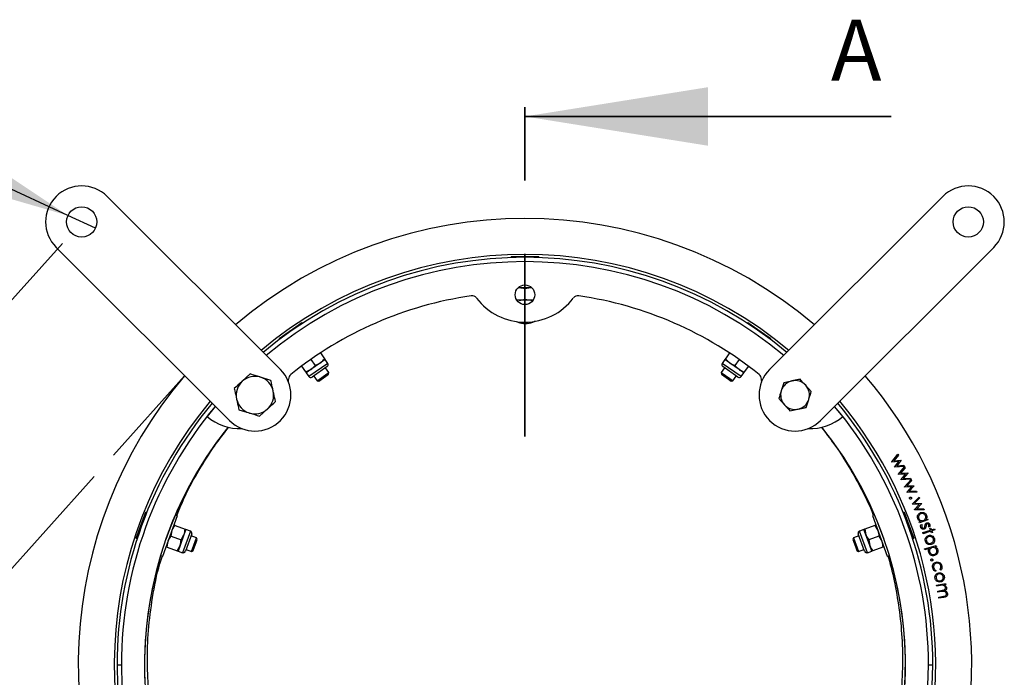
# Model space of a CAD drawing. Units: inches. Extents: x 0.3 to 7.9, y 0.2 to 11.3.
# Drawn here: x 2.4 to 3.7, y 8.8 to 9.7 of the extents above; entities that cross this region are included whole.
import ezdxf

# ---------------------------------------------------------------- set-up
doc = ezdxf.new("R2010")
doc.units = ezdxf.units.IN
doc.header["$MEASUREMENT"] = 0
doc.linetypes.add('CENTER', pattern=[0.4, 0.25, -0.05, 0.05, -0.05])
doc.layers.add('FORMAT', color=7, linetype='Continuous')
doc.styles.add('SLDTEXTSTYLE1', font='TXT', dxfattribs={"width": 0.75})
doc.dimstyles.new('SLDDIMSTYLE0', dxfattribs={"dimtxt": 0.083333, "dimasz": 0.103937, "dimexe": 0, "dimexo": 0.0625, "dimgap": 0.020833, "dimtad": 1, "dimlfac": 10, "dimrnd": 1e-09, "dimzin": 12, "dimdsep": 46, "dimtxsty": 'SLDTEXTSTYLE1', "dimsah": 1, "dimcen": 0.09, "dimadec": 0, "dimazin": 3, "dimtfac": 1, "dimtofl": 0, "dimtmove": 0, "dimatfit": 3, "dimfxl": 0, "dimfrac": 2, "dimtolj": 1, "dimtzin": 12, "dimarcsym": 0})
doc.dimstyles.new('SLDDIMSTYLE1', dxfattribs={"dimtxt": 0.083333, "dimasz": 0.103937, "dimexe": 0, "dimexo": 0.0625, "dimgap": 0.020833, "dimtad": 0, "dimtih": 1, "dimtoh": 1, "dimlfac": 10, "dimrnd": 1e-09, "dimdsep": 46, "dimtxsty": 'SLDTEXTSTYLE1', "dimblk1": 'NONE', "dimsah": 1, "dimcen": 0, "dimadec": 0, "dimazin": 2, "dimtfac": 1, "dimtmove": 0, "dimatfit": 3, "dimldrblk": 'NONE', "dimfxl": 0, "dimfrac": 2, "dimtolj": 1, "dimtzin": 12, "dimarcsym": 0})

# ---------------------------------------------------------------- blocks, each defined once
blk = doc.blocks.new('_D')
at = {"layer": 'FORMAT'}
for p, q in [((2.454, 9.3583), (2.1112, 8.9759)), ((2.1375, 9.0052), (1.9549, 9.169)), ((2.4975, 9.0397), (2.2937, 8.8124)), ((2.1375, 9.0052), (2.3199, 8.8417))]:
    blk.add_line(p, q, dxfattribs=at)
for points in [[(2.1375, 9.0052), (2.2042, 8.9239), (2.2256, 8.9478)], [(2.3199, 8.8417), (2.2533, 8.923), (2.2318, 8.8991)]]:
    blk.add_solid(points, dxfattribs=at)
at = {"layer": 'FORMAT', "insert": (2.0266, 9.249), "char_height": 0.08333, "attachment_point": 1, "rotation": 318.124, "style": 'SLDTEXTSTYLE1'}
blk.add_mtext('2,45', dxfattribs=at)
blk = doc.blocks.new('_D_1')
at = {"layer": 'FORMAT'}
for p, q in [((2.308, 9.4678), (1.9043, 9.4678)), ((2.4616, 9.3963), (2.308, 9.4678)), ((2.4991, 9.3789), (2.4616, 9.3963))]:
    blk.add_line(p, q, dxfattribs=at)
blk.add_solid([(2.4616, 9.3963), (2.3741, 9.4547), (2.3606, 9.4256)], dxfattribs=at)
at = {"layer": 'FORMAT', "char_height": 0.08333, "attachment_point": 1, "style": 'SLDTEXTSTYLE1'}
for s, insert in [('%%c', (1.9043, 9.5752)), ('0,41', (2.0301, 9.5752))]:
    blk.add_mtext(s, dxfattribs=dict(at, insert=insert))
blk = doc.blocks.new('_None')

msp = doc.modelspace()

# ---------------------------------------------------------------- linework, layer by layer
at = {"color": 7, "linetype": 'CENTER', "lineweight": 35}
msp.add_line((3.0858, 9.0942), (3.0858, 9.5942), dxfattribs=at)
at = {"color": 7, "linetype": 'Continuous', "lineweight": 35}
msp.add_line((3.5858, 9.5317), (3.0858, 9.5317), dxfattribs=at)
at = {"color": 7, "linetype": 'Continuous', "lineweight": 25}
for p, q in [((2.5151, 9.4224), (2.7518, 9.1858)), ((3.4199, 9.1858), (3.6565, 9.4224)), ((2.6822, 9.1162), (2.4455, 9.3528)), ((3.7261, 9.3528), (3.4895, 9.1162)), ((3.0668, 9.3402), (3.0668, 9.3389)), ((3.0668, 9.3402), (3.0946, 9.3402)), ((3.0946, 9.3402), (3.1048, 9.3402)), ((3.1048, 9.3389), (3.1048, 9.3402)), ((3.0768, 9.2979), (3.0951, 9.2979)), ((3.0769, 9.2977), (3.0779, 9.2979)), ((3.0858, 9.2965), (3.0937, 9.2979)), ((3.0858, 9.2965), (3.0858, 9.282)), ((3.0745, 9.2812), (3.0779, 9.2805)), ((3.0779, 9.2805), (3.0747, 9.2805)), ((3.0937, 9.2805), (3.0779, 9.2805)), ((3.0858, 9.282), (3.0937, 9.2805)), ((3.0969, 9.2805), (3.0937, 9.2805)), ((2.7502, 9.2284), (2.7729, 9.2443)), ((2.7729, 9.2443), (2.7812, 9.2502)), ((2.782, 9.2491), (2.7812, 9.2502)), ((3.3904, 9.2502), (3.3896, 9.2491)), ((3.3904, 9.2502), (3.4131, 9.2343)), ((2.7502, 9.2284), (2.7509, 9.2273)), ((3.4131, 9.2343), (3.4215, 9.2284)), ((3.4207, 9.2273), (3.4215, 9.2284)), ((2.7934, 9.1998), (2.7991, 9.1916)), ((2.8064, 9.2086), (2.812, 9.2006)), ((2.8128, 9.1994), (2.8064, 9.1949)), ((2.8165, 9.1943), (2.8128, 9.1994)), ((3.3588, 9.1994), (3.3552, 9.1943)), ((3.3653, 9.1949), (3.3588, 9.1994)), ((3.3652, 9.2086), (3.3596, 9.2006)), ((3.3596, 9.2006), (3.3653, 9.1949)), ((3.3783, 9.1998), (3.3725, 9.1916)), ((2.7806, 9.1905), (2.7862, 9.1825)), ((2.7862, 9.1825), (2.7935, 9.1859)), ((2.7935, 9.1859), (2.787, 9.1814)), ((2.8064, 9.1949), (2.7935, 9.1859)), ((2.8157, 9.1899), (2.795, 9.1754)), ((2.7991, 9.1916), (2.8064, 9.1949)), ((2.8179, 9.1819), (2.8134, 9.1883)), ((3.3582, 9.1883), (3.3537, 9.1819)), ((3.3766, 9.1754), (3.356, 9.1899)), ((3.3782, 9.1859), (3.3653, 9.1949)), ((3.3725, 9.1916), (3.3782, 9.1859)), ((3.3846, 9.1814), (3.3782, 9.1859)), ((3.391, 9.1905), (3.3854, 9.1825)), ((2.7106, 9.1798), (2.6997, 9.1699)), ((2.7388, 9.1709), (2.7247, 9.1754)), ((2.7629, 9.1686), (2.763, 9.1729)), ((2.787, 9.1814), (2.7907, 9.1762)), ((2.7973, 9.177), (2.8018, 9.1706)), ((2.8018, 9.1706), (2.8136, 9.1788)), ((2.8042, 9.1702), (2.8139, 9.1769)), ((2.8136, 9.1788), (2.8179, 9.1819)), ((2.8139, 9.1769), (2.8175, 9.1794)), ((2.8175, 9.1794), (2.8179, 9.1819)), ((3.3537, 9.1819), (3.3541, 9.1794)), ((3.3537, 9.1819), (3.3655, 9.1736)), ((3.3541, 9.1794), (3.3638, 9.1727)), ((3.3638, 9.1727), (3.3674, 9.1702)), ((3.3655, 9.1736), (3.3698, 9.1706)), ((3.3698, 9.1706), (3.3744, 9.177)), ((3.381, 9.1762), (3.3846, 9.1814)), ((3.4086, 9.1729), (3.4087, 9.1686)), ((2.8018, 9.1706), (2.8042, 9.1702)), ((3.3674, 9.1702), (3.3698, 9.1706)), ((3.4393, 9.1678), (3.4359, 9.1569)), ((3.4769, 9.1559), (3.4692, 9.1643)), ((3.4325, 9.1461), (3.4402, 9.1377)), ((3.47, 9.1342), (3.4735, 9.1451)), ((2.6628, 9.1355), (2.6517, 9.1218)), ((2.7233, 9.1221), (2.7342, 9.1321)), ((3.5199, 9.1218), (3.5088, 9.1355)), ((2.6952, 9.131), (2.7092, 9.1266)), ((3.5868, 9.0598), (3.5951, 9.0703)), ((3.5959, 9.0688), (3.5898, 9.0613)), ((3.5951, 9.0703), (3.5959, 9.0688)), ((3.5869, 9.0595), (3.5868, 9.0598)), ((3.5966, 9.0603), (3.5869, 9.0595)), ((3.5898, 9.0613), (3.5996, 9.0621)), ((3.5907, 9.0526), (3.5966, 9.0603)), ((3.5908, 9.0523), (3.5907, 9.0526)), ((3.6042, 9.0535), (3.5908, 9.0523)), ((3.5997, 9.0618), (3.5937, 9.0541)), ((3.5937, 9.0541), (3.6034, 9.055)), ((3.5958, 9.0428), (3.6044, 9.053)), ((3.6052, 9.0515), (3.5989, 9.0442)), ((3.5996, 9.0621), (3.5997, 9.0618)), ((3.6034, 9.055), (3.6042, 9.0535)), ((3.6044, 9.053), (3.6052, 9.0515)), ((3.596, 9.0426), (3.5958, 9.0428)), ((3.6056, 9.043), (3.596, 9.0426)), ((3.5989, 9.0442), (3.6086, 9.0447)), ((3.5995, 9.0356), (3.6056, 9.043)), ((3.6087, 9.0444), (3.6025, 9.0369)), ((3.6025, 9.0369), (3.6122, 9.0375)), ((3.6086, 9.0447), (3.6087, 9.0444)), ((3.6122, 9.0375), (3.6129, 9.0361)), ((3.5996, 9.0353), (3.5995, 9.0356)), ((3.6129, 9.0361), (3.5996, 9.0353)), ((3.6043, 9.0256), (3.6132, 9.0354)), ((3.6044, 9.0253), (3.6043, 9.0256)), ((3.614, 9.0254), (3.6044, 9.0253)), ((3.6139, 9.034), (3.6074, 9.0269)), ((3.6074, 9.0269), (3.6171, 9.027)), ((3.6077, 9.0182), (3.614, 9.0254)), ((3.6172, 9.0268), (3.6108, 9.0195)), ((3.6132, 9.0354), (3.6139, 9.034)), ((3.6171, 9.027), (3.6172, 9.0268)), ((3.6078, 9.018), (3.6077, 9.0182)), ((3.6211, 9.0183), (3.6078, 9.018)), ((3.6108, 9.0195), (3.6204, 9.0198)), ((3.6147, 9.0021), (3.6241, 9.0116)), ((3.6204, 9.0198), (3.6211, 9.0183)), ((3.6241, 9.0116), (3.6247, 9.0101)), ((3.6148, 9.0018), (3.6147, 9.0021)), ((3.6244, 9.0015), (3.6148, 9.0018)), ((3.6177, 8.9946), (3.6244, 9.0015)), ((3.6247, 9.0101), (3.6178, 9.0032)), ((3.6178, 9.0032), (3.6276, 9.003)), ((3.6277, 9.0027), (3.6209, 8.9957)), ((3.6276, 9.003), (3.6277, 9.0027)), ((2.5644, 8.9813), (2.5679, 8.9908)), ((2.5691, 8.9904), (2.5679, 8.9908)), ((2.5911, 8.9308), (2.6113, 8.9863)), ((2.6113, 8.9863), (2.6084, 8.9873)), ((3.5633, 8.9873), (3.5604, 8.9863)), ((3.5604, 8.9863), (3.5806, 8.9308)), ((3.6038, 8.9908), (3.6025, 8.9904)), ((3.6038, 8.9908), (3.6133, 8.9648)), ((3.6178, 8.9943), (3.6177, 8.9946)), ((3.6312, 8.994), (3.6178, 8.9943)), ((3.6209, 8.9957), (3.6306, 8.9955)), ((3.6306, 8.9955), (3.6312, 8.994)), ((2.5549, 8.9552), (2.5644, 8.9813)), ((2.6079, 8.9728), (2.6215, 8.9679)), ((3.5638, 8.9728), (3.5501, 8.9679)), ((3.5638, 8.9728), (3.5678, 8.9659)), ((3.6242, 8.9776), (3.6262, 8.9783)), ((3.6248, 8.9762), (3.6242, 8.9776)), ((3.6363, 8.9804), (3.6248, 8.9762)), ((3.627, 8.9743), (3.6283, 8.9737)), ((3.6336, 8.9811), (3.6357, 8.9819)), ((3.6357, 8.9819), (3.6363, 8.9804)), ((3.6383, 8.9703), (3.637, 8.971)), ((2.6025, 8.958), (2.6039, 8.9659)), ((2.6025, 8.958), (2.6161, 8.9531)), ((2.6201, 8.96), (2.6148, 8.9452)), ((2.6161, 8.9531), (2.6201, 8.96)), ((2.6228, 8.9674), (2.6201, 8.96)), ((2.6306, 8.9612), (2.622, 8.9375)), ((2.6288, 8.9652), (2.6228, 8.9674)), ((2.6371, 8.9559), (2.6297, 8.9586)), ((3.5419, 8.9586), (3.5346, 8.9559)), ((3.5496, 8.9375), (3.541, 8.9612)), ((3.5488, 8.9674), (3.5429, 8.9652)), ((3.5515, 8.96), (3.5488, 8.9674)), ((3.5501, 8.9679), (3.5515, 8.96)), ((3.5569, 8.9452), (3.5515, 8.96)), ((3.5691, 8.958), (3.5555, 8.9531)), ((3.5691, 8.958), (3.5732, 8.9511)), ((3.6133, 8.9648), (3.6168, 8.9552)), ((3.6293, 8.963), (3.6397, 8.9664)), ((3.6298, 8.9615), (3.6293, 8.963)), ((3.6402, 8.9649), (3.6298, 8.9615)), ((3.639, 8.9685), (3.6403, 8.9689)), ((3.6397, 8.9664), (3.639, 8.9685)), ((3.641, 8.9625), (3.6402, 8.9649)), ((3.6403, 8.9689), (3.641, 8.9668)), ((3.641, 8.9668), (3.6453, 8.9683)), ((3.6423, 8.963), (3.641, 8.9625)), ((3.6458, 8.9668), (3.6415, 8.9653)), ((3.6415, 8.9653), (3.6423, 8.963)), ((3.6453, 8.9683), (3.6458, 8.9668)), ((2.5549, 8.9552), (2.5561, 8.9547)), ((2.5971, 8.9432), (2.5985, 8.9511)), ((2.5971, 8.9432), (2.6107, 8.9383)), ((2.6107, 8.9383), (2.6148, 8.9452)), ((2.6148, 8.9452), (2.6121, 8.9378)), ((2.6304, 8.9374), (2.6353, 8.951)), ((2.6326, 8.9385), (2.6366, 8.9496)), ((2.6353, 8.951), (2.6371, 8.9559)), ((2.6366, 8.9496), (2.6381, 8.9537)), ((2.6381, 8.9537), (2.6371, 8.9559)), ((3.5346, 8.9559), (3.5335, 8.9537)), ((3.5335, 8.9537), (3.5376, 8.9426)), ((3.5346, 8.9559), (3.5395, 8.9424)), ((3.5555, 8.9531), (3.5569, 8.9452)), ((3.5596, 8.9378), (3.5569, 8.9452)), ((3.5745, 8.9432), (3.5609, 8.9383)), ((3.6155, 8.9547), (3.6168, 8.9552)), ((3.6315, 8.941), (3.6476, 8.9455)), ((3.6481, 8.944), (3.6459, 8.9434)), ((3.6476, 8.9455), (3.6481, 8.944)), ((2.5882, 8.9318), (2.5911, 8.9308)), ((2.5891, 8.9347), (2.589, 8.9347)), ((2.6121, 8.9378), (2.618, 8.9356)), ((2.623, 8.9401), (2.6304, 8.9374)), ((2.6304, 8.9374), (2.6326, 8.9385)), ((3.5376, 8.9426), (3.539, 8.9385)), ((3.539, 8.9385), (3.5413, 8.9374)), ((3.5395, 8.9424), (3.5413, 8.9374)), ((3.5413, 8.9374), (3.5487, 8.9401)), ((3.5537, 8.9356), (3.5596, 8.9378)), ((3.5806, 8.9308), (3.5835, 8.9318)), ((3.5826, 8.9347), (3.5826, 8.9347)), ((3.5826, 8.9347), (3.5826, 8.9347)), ((3.6319, 8.9395), (3.6315, 8.941)), ((3.6383, 8.9413), (3.6319, 8.9395)), ((3.6472, 8.9113), (3.6467, 8.9099)), ((3.6538, 8.9115), (3.6527, 8.9126)), ((3.6481, 8.8914), (3.6602, 8.8935)), ((3.6484, 8.8899), (3.6481, 8.8914)), ((3.6535, 8.8908), (3.6484, 8.8899)), ((3.6605, 8.892), (3.6584, 8.8916)), ((3.6602, 8.8935), (3.6605, 8.892)), ((3.6496, 8.8831), (3.6558, 8.8842)), ((3.6498, 8.8816), (3.6496, 8.8831)), ((3.6546, 8.8824), (3.6498, 8.8816)), ((3.651, 8.8749), (3.6576, 8.8761)), ((3.6513, 8.8733), (3.651, 8.8749)), ((3.6579, 8.8745), (3.6513, 8.8733)), ((2.5346, 8.7821), (2.5287, 8.7821)), ((3.6429, 8.7821), (3.637, 8.7821))]:
    msp.add_line(p, q, dxfattribs=at)
at = {"color": 8, "linetype": 'Continuous', "lineweight": 25}
for p, q in [((2.8165, 9.1943), (2.7907, 9.1762)), ((3.381, 9.1762), (3.3552, 9.1943)), ((2.6288, 8.9652), (2.618, 8.9356)), ((3.5537, 8.9356), (3.5429, 8.9652)), ((2.5952, 8.9534), (2.5952, 8.9534)), ((3.5765, 8.9534), (3.5765, 8.9534))]:
    msp.add_line(p, q, dxfattribs=at)
at = {"color": 7, "linetype": 'Continuous', "lineweight": 25}
for centre, radius in [((2.4803, 9.3876), 0.0207), ((3.6913, 9.3876), 0.0207), ((3.0858, 9.288), 0.0134)]:
    msp.add_circle(centre, radius, dxfattribs=at)
for centre, radius, start, end in [((2.4803, 9.3876), 0.0492, 45, 225), ((3.6913, 9.3876), 0.0492, 315, 135), ((3.0858, 8.7821), 0.6102, 49.6257, 130.3743), ((3.0858, 8.7821), 0.561, 50.0324, 129.9676), ((3.0858, 8.7821), 0.5571, 50.0681, 129.9319), ((3.0858, 8.7821), 0.5512, 50.1225, 129.8775), ((3.0858, 8.7821), 0.5098, 98.2869, 128.8606), ((3.0135, 9.2789), 0.00787, 36.9673, 98.2869), ((3.0858, 9.3333), 0.0827, 216.9673, 323.0327), ((3.1582, 9.2789), 0.00787, 81.7131, 143.0327), ((3.0858, 8.7821), 0.5098, 51.1394, 81.7131), ((2.717, 9.151), 0.0492, 225, 45), ((2.8139, 9.1925), 0.00315, 305, 35), ((3.3578, 9.1925), 0.00315, 145, 235), ((3.4547, 9.151), 0.0492, 135, 315), ((3.0858, 8.7821), 0.6102, 139.6257, 289.1556), ((2.717, 9.151), 0.0256, 72.4421, 132.4421), ((2.717, 9.151), 0.0256, 12.4421, 72.4421), ((2.7709, 9.173), 0.00787, 128.8606, 180.8626), ((2.7932, 9.178), 0.00315, 215, 305), ((3.0858, 8.7821), 0.6102, 289.1556, 40.3743), ((3.3784, 9.178), 0.00315, 235, 325), ((3.4008, 9.173), 0.00787, 359.1374, 51.1394), ((2.717, 9.151), 0.0256, 132.4421, 192.4421), ((3.4547, 9.151), 0.0197, 102.4421, 162.4421), ((3.4547, 9.151), 0.0197, 42.4421, 102.4421), ((3.4547, 9.151), 0.0197, 342.4421, 42.4421), ((2.717, 9.151), 0.0256, 192.4421, 252.4421), ((2.717, 9.151), 0.0256, 312.4421, 12.4421), ((3.4547, 9.151), 0.0197, 162.4421, 222.4421), ((3.4547, 9.151), 0.0197, 282.4421, 342.4421), ((3.0858, 8.7821), 0.561, 140.0324, 289.1556), ((3.0858, 8.7821), 0.5571, 140.0681, 180), ((3.0858, 8.7821), 0.5512, 140.1225, 180), ((2.717, 9.151), 0.0256, 252.4421, 312.4421), ((3.0858, 8.7821), 0.561, 289.1556, 39.9676), ((3.4547, 9.151), 0.0197, 222.4421, 282.4421), ((3.0858, 8.7821), 0.5512, 0, 39.8775), ((3.0858, 8.7821), 0.5571, 0, 39.9319), ((2.6961, 9.1719), 0.0669, 228.4808, 272.8317), ((3.4756, 9.1719), 0.0669, 267.1683, 311.5192), ((3.0858, 8.7821), 0.5197, 141.3255, 38.6745), ((3.0858, 8.7821), 0.5197, 141.3253, 160.7516), ((3.0858, 8.7821), 0.5197, 19.2484, 38.6747), ((2.6277, 8.9623), 0.00315, 340, 70), ((3.544, 8.9623), 0.00315, 110, 200), ((3.0858, 8.7821), 0.5197, 163.2572, 16.7428), ((2.6191, 8.9386), 0.00315, 250, 340), ((3.5526, 8.9386), 0.00315, 200, 290), ((3.0858, 8.7821), 0.5571, 180, 0), ((3.0858, 8.7821), 0.5512, 180, 0)]:
    msp.add_arc(centre, radius, start, end, dxfattribs=at)
for points, knots in [([(3.0779, 9.2979), (3.0781, 9.2979), (3.0808, 9.2979), (3.0834, 9.2971), (3.0858, 9.2965)], [0, 0, 0, 0, 0.0701852, 1, 1, 1, 1]), ([(3.0937, 9.2979), (3.0939, 9.2979), (3.0943, 9.2979), (3.0947, 9.2978), (3.095, 9.2977)], [0, 0, 0, 0, 0.433175, 1, 1, 1, 1]), ([(3.0779, 9.2805), (3.0781, 9.2806), (3.0808, 9.2806), (3.0834, 9.2813), (3.0858, 9.282)], [0, 0, 0, 0, 0.070185, 1, 1, 1, 1]), ([(3.0937, 9.2805), (3.0939, 9.2805), (3.095, 9.2805), (3.0961, 9.2808), (3.0969, 9.2811)], [0, 0, 0, 0, 0.1704265, 1, 1, 1, 1]), ([(2.8064, 9.1949), (2.8065, 9.195), (2.8087, 9.1966), (2.8104, 9.1987), (2.812, 9.2006)], [0, 0, 0, 0, 0.070185, 1, 1, 1, 1]), ([(2.812, 9.2006), (2.8122, 9.2004), (2.8126, 9.1997), (2.8127, 9.1996), (2.8128, 9.1994)], [0, 0, 0, 0, 0.257551, 1, 1, 1, 1]), ([(3.3596, 9.2006), (3.3595, 9.2004), (3.359, 9.1997), (3.3589, 9.1996), (3.3588, 9.1994)], [0, 0, 0, 0, 0.257551, 1, 1, 1, 1]), ([(2.7935, 9.1859), (2.7936, 9.186), (2.7958, 9.1875), (2.7975, 9.1896), (2.7991, 9.1916)], [0, 0, 0, 0, 0.070185, 1, 1, 1, 1]), ([(3.3653, 9.1949), (3.3654, 9.1948), (3.3676, 9.1933), (3.3701, 9.1924), (3.3725, 9.1916)], [0, 0, 0, 0, 0.070185, 1, 1, 1, 1]), ([(3.3782, 9.1859), (3.3783, 9.1858), (3.3805, 9.1843), (3.383, 9.1834), (3.3854, 9.1825)], [0, 0, 0, 0, 0.070185, 1, 1, 1, 1]), ([(2.7247, 9.1754), (2.7243, 9.1755), (2.7196, 9.177), (2.7149, 9.1785), (2.7106, 9.1798)], [0, 0, 0, 0, 0.070215, 1, 1, 1, 1]), ([(2.7862, 9.1825), (2.7864, 9.1824), (2.7868, 9.1817), (2.7869, 9.1815), (2.787, 9.1814)], [0, 0, 0, 0, 0.257551, 1, 1, 1, 1]), ([(3.3854, 9.1825), (3.3853, 9.1824), (3.3848, 9.1817), (3.3847, 9.1815), (3.3846, 9.1814)], [0, 0, 0, 0, 0.257551, 1, 1, 1, 1]), ([(3.4615, 9.1727), (3.4608, 9.1725), (3.4572, 9.1717), (3.4534, 9.1709), (3.4504, 9.1702)], [0, 0, 0, 0, 0.211001, 1, 1, 1, 1]), ([(3.4692, 9.1643), (3.469, 9.1645), (3.4664, 9.1673), (3.4639, 9.1701), (3.4615, 9.1727)], [0, 0, 0, 0, 0.070201, 1, 1, 1, 1]), ([(2.6997, 9.1699), (2.6994, 9.1696), (2.6957, 9.1663), (2.6921, 9.163), (2.6888, 9.1599)], [0, 0, 0, 0, 0.0702148, 1, 1, 1, 1]), ([(2.6888, 9.1599), (2.689, 9.1589), (2.6901, 9.1542), (2.6911, 9.1493), (2.692, 9.1455)], [0, 0, 0, 0, 0.223713, 1, 1, 1, 1]), ([(2.7419, 9.1565), (2.7411, 9.1603), (2.74, 9.1652), (2.739, 9.1699), (2.7388, 9.1709)], [0, 0, 0, 0, 0.776287, 1, 1, 1, 1]), ([(3.4504, 9.1702), (3.4496, 9.17), (3.4458, 9.1692), (3.4422, 9.1684), (3.4393, 9.1678)], [0, 0, 0, 0, 0.231849, 1, 1, 1, 1]), ([(2.692, 9.1455), (2.6922, 9.1443), (2.6933, 9.1394), (2.6944, 9.1347), (2.6952, 9.131)], [0, 0, 0, 0, 0.241851, 1, 1, 1, 1]), ([(2.7451, 9.1421), (2.7443, 9.1457), (2.7433, 9.1504), (2.7422, 9.1553), (2.7419, 9.1565)], [0, 0, 0, 0, 0.758149, 1, 1, 1, 1]), ([(3.4359, 9.1569), (3.4358, 9.1567), (3.4347, 9.153), (3.4335, 9.1494), (3.4325, 9.1461)], [0, 0, 0, 0, 0.0702006, 1, 1, 1, 1]), ([(3.4735, 9.1451), (3.4735, 9.1453), (3.4747, 9.149), (3.4758, 9.1526), (3.4769, 9.1559)], [0, 0, 0, 0, 0.0702006, 1, 1, 1, 1]), ([(2.7342, 9.1321), (2.7345, 9.1323), (2.7382, 9.1357), (2.7418, 9.139), (2.7451, 9.1421)], [0, 0, 0, 0, 0.070215, 1, 1, 1, 1]), ([(3.4402, 9.1377), (3.4403, 9.1375), (3.4429, 9.1347), (3.4455, 9.1319), (3.4478, 9.1293)], [0, 0, 0, 0, 0.070201, 1, 1, 1, 1]), ([(3.4478, 9.1293), (3.4506, 9.1299), (3.4543, 9.1307), (3.4581, 9.1316), (3.4589, 9.1318)], [0, 0, 0, 0, 0.768151, 1, 1, 1, 1]), ([(3.4589, 9.1318), (3.4619, 9.1324), (3.4657, 9.1332), (3.4693, 9.134), (3.47, 9.1342)], [0, 0, 0, 0, 0.7889992, 1, 1, 1, 1]), ([(2.7092, 9.1266), (2.7096, 9.1265), (2.7143, 9.125), (2.719, 9.1235), (2.7233, 9.1221)], [0, 0, 0, 0, 0.0702148, 1, 1, 1, 1]), ([(3.6112, 9.0096), (3.6111, 9.0098), (3.611, 9.0102), (3.6112, 9.0108), (3.6115, 9.0112), (3.6118, 9.0114), (3.6119, 9.0114)], [0, 0, 0, 0, 0.279472, 0.559037, 0.779459, 1, 1, 1, 1]), ([(3.6119, 9.0114), (3.6121, 9.0115), (3.6125, 9.0116), (3.6131, 9.0114), (3.6135, 9.0111), (3.6137, 9.0109), (3.6138, 9.0107)], [0, 0, 0, 0, 0.279716, 0.559187, 0.779486, 1, 1, 1, 1]), ([(3.6138, 9.0107), (3.6138, 9.0105), (3.614, 9.0101), (3.6138, 9.0096), (3.6135, 9.0091), (3.6132, 9.009), (3.613, 9.0089)], [0, 0, 0, 0, 0.279499, 0.559334, 0.779634, 1, 1, 1, 1]), ([(3.613, 9.0089), (3.6128, 9.0088), (3.6124, 9.0087), (3.6119, 9.0089), (3.6114, 9.0092), (3.6113, 9.0095), (3.6112, 9.0096)], [0, 0, 0, 0, 0.279445, 0.559444, 0.779712, 1, 1, 1, 1]), ([(3.6222, 8.9821), (3.622, 8.983), (3.6216, 8.9849), (3.6225, 8.9874), (3.6241, 8.9893), (3.6254, 8.99), (3.6261, 8.9903)], [0, 0, 0, 0, 0.279387, 0.559128, 0.77948, 1, 1, 1, 1]), ([(3.6266, 8.9888), (3.626, 8.9884), (3.6247, 8.9877), (3.6236, 8.986), (3.6232, 8.9841), (3.6235, 8.983), (3.6236, 8.9825)], [0, 0, 0, 0, 0.279606, 0.559385, 0.779727, 1, 1, 1, 1]), ([(3.6261, 8.9903), (3.627, 8.9905), (3.6289, 8.991), (3.6314, 8.9901), (3.6334, 8.9886), (3.634, 8.9872), (3.6343, 8.9866)], [0, 0, 0, 0, 0.2795813, 0.5594159, 0.7796898, 1, 1, 1, 1]), ([(3.6329, 8.9859), (3.6326, 8.9866), (3.6319, 8.9879), (3.6301, 8.9889), (3.6283, 8.9892), (3.6271, 8.9889), (3.6266, 8.9888)], [0, 0, 0, 0, 0.279521, 0.558991, 0.779552, 1, 1, 1, 1]), ([(3.63, 8.9796), (3.6306, 8.98), (3.6319, 8.9806), (3.633, 8.9824), (3.6334, 8.9843), (3.6331, 8.9854), (3.6329, 8.9859)], [0, 0, 0, 0, 0.279833, 0.559372, 0.779623, 1, 1, 1, 1]), ([(3.6343, 8.9866), (3.6346, 8.9855), (3.635, 8.9836), (3.634, 8.9819), (3.6336, 8.9811)], [0, 0, 0, 0, 0.558402, 1, 1, 1, 1]), ([(2.6039, 8.9659), (2.6039, 8.9661), (2.6049, 8.9686), (2.6064, 8.9708), (2.6079, 8.9728)], [0, 0, 0, 0, 0.070185, 1, 1, 1, 1]), ([(2.6079, 8.9728), (2.6077, 8.9729), (2.6069, 8.9732), (2.6067, 8.9733), (2.6066, 8.9733)], [0, 0, 0, 0, 0.257551, 1, 1, 1, 1]), ([(3.5638, 8.9728), (3.564, 8.9729), (3.5647, 8.9732), (3.5649, 8.9733), (3.5651, 8.9733)], [0, 0, 0, 0, 0.257551, 1, 1, 1, 1]), ([(3.6262, 8.9783), (3.6252, 8.9788), (3.6235, 8.9796), (3.6226, 8.9814), (3.6222, 8.9821)], [0, 0, 0, 0, 0.55936, 1, 1, 1, 1]), ([(3.6236, 8.9825), (3.624, 8.9818), (3.6247, 8.9805), (3.6264, 8.9795), (3.6283, 8.9792), (3.6294, 8.9795), (3.63, 8.9796)], [0, 0, 0, 0, 0.2796702, 0.559219, 0.7794549, 1, 1, 1, 1]), ([(3.6264, 8.9703), (3.6263, 8.9711), (3.626, 8.9725), (3.6267, 8.9737), (3.627, 8.9743)], [0, 0, 0, 0, 0.559279, 1, 1, 1, 1]), ([(3.631, 8.9679), (3.6305, 8.9678), (3.6294, 8.9676), (3.628, 8.9682), (3.6269, 8.9691), (3.6266, 8.9699), (3.6264, 8.9703)], [0, 0, 0, 0, 0.279558, 0.559177, 0.77943, 1, 1, 1, 1]), ([(3.6283, 8.9737), (3.6281, 8.9732), (3.6276, 8.9723), (3.6278, 8.9713), (3.6278, 8.9709)], [0, 0, 0, 0, 0.560849, 1, 1, 1, 1]), ([(3.6278, 8.9709), (3.628, 8.9706), (3.6282, 8.97), (3.629, 8.9694), (3.6298, 8.9692), (3.6303, 8.9693), (3.6305, 8.9693)], [0, 0, 0, 0, 0.279982, 0.559829, 0.780071, 1, 1, 1, 1]), ([(3.6315, 8.9701), (3.6317, 8.9705), (3.632, 8.9713), (3.6321, 8.9721), (3.6321, 8.9724)], [0, 0, 0, 0, 0.5590822, 1, 1, 1, 1]), ([(3.6321, 8.9724), (3.6322, 8.973), (3.6324, 8.9739), (3.6328, 8.9747), (3.633, 8.9751)], [0, 0, 0, 0, 0.560719, 1, 1, 1, 1]), ([(3.6336, 8.972), (3.6335, 8.9714), (3.6333, 8.9704), (3.6329, 8.9695), (3.6327, 8.9691)], [0, 0, 0, 0, 0.560617, 1, 1, 1, 1]), ([(3.633, 8.9751), (3.6333, 8.9754), (3.6337, 8.9759), (3.6344, 8.9762), (3.6346, 8.9763)], [0, 0, 0, 0, 0.559375, 1, 1, 1, 1]), ([(3.6342, 8.9742), (3.6341, 8.9738), (3.6338, 8.973), (3.6336, 8.9723), (3.6336, 8.972)], [0, 0, 0, 0, 0.559105, 1, 1, 1, 1]), ([(3.6352, 8.9749), (3.6349, 8.9748), (3.6346, 8.9747), (3.6343, 8.9743), (3.6342, 8.9742)], [0, 0, 0, 0, 0.558924, 1, 1, 1, 1]), ([(3.6346, 8.9763), (3.6351, 8.9764), (3.6361, 8.9766), (3.6374, 8.976), (3.6383, 8.9752), (3.6386, 8.9745), (3.6388, 8.9741)], [0, 0, 0, 0, 0.2796257, 0.5591344, 0.7793954, 1, 1, 1, 1]), ([(3.6373, 8.9737), (3.6372, 8.974), (3.637, 8.9744), (3.6364, 8.9749), (3.6358, 8.9751), (3.6354, 8.975), (3.6352, 8.9749)], [0, 0, 0, 0, 0.279819, 0.55982, 0.780002, 1, 1, 1, 1]), ([(3.637, 8.971), (3.6372, 8.9715), (3.6376, 8.9724), (3.6374, 8.9733), (3.6373, 8.9737)], [0, 0, 0, 0, 0.561084, 1, 1, 1, 1]), ([(3.6388, 8.9741), (3.6389, 8.9734), (3.639, 8.9721), (3.6385, 8.9709), (3.6383, 8.9703)], [0, 0, 0, 0, 0.557648, 1, 1, 1, 1]), ([(2.5985, 8.9511), (2.5985, 8.9513), (2.5995, 8.9538), (2.601, 8.956), (2.6025, 8.958)], [0, 0, 0, 0, 0.070185, 1, 1, 1, 1]), ([(2.6201, 8.96), (2.6202, 8.9602), (2.6211, 8.9627), (2.6213, 8.9654), (2.6215, 8.9679)], [0, 0, 0, 0, 0.070185, 1, 1, 1, 1]), ([(2.6215, 8.9679), (2.6217, 8.9678), (2.6225, 8.9675), (2.6227, 8.9674), (2.6228, 8.9674)], [0, 0, 0, 0, 0.257551, 1, 1, 1, 1]), ([(3.5501, 8.9679), (3.5499, 8.9678), (3.5492, 8.9675), (3.549, 8.9674), (3.5488, 8.9674)], [0, 0, 0, 0, 0.2575513, 1, 1, 1, 1]), ([(3.5515, 8.96), (3.5516, 8.9598), (3.5525, 8.9573), (3.5541, 8.9551), (3.5555, 8.9531)], [0, 0, 0, 0, 0.070185, 1, 1, 1, 1]), ([(3.5678, 8.9659), (3.5678, 8.9657), (3.5687, 8.9632), (3.5689, 8.9605), (3.5691, 8.958)], [0, 0, 0, 0, 0.070185, 1, 1, 1, 1]), ([(3.6305, 8.9693), (3.6307, 8.9694), (3.6311, 8.9696), (3.6314, 8.97), (3.6315, 8.9701)], [0, 0, 0, 0, 0.559372, 1, 1, 1, 1]), ([(3.6327, 8.9691), (3.6324, 8.9688), (3.632, 8.9683), (3.6313, 8.9681), (3.631, 8.9679)], [0, 0, 0, 0, 0.5595741, 1, 1, 1, 1]), ([(3.6328, 8.9511), (3.6326, 8.9521), (3.6322, 8.9539), (3.6333, 8.9564), (3.6349, 8.9583), (3.6363, 8.9588), (3.637, 8.9591)], [0, 0, 0, 0, 0.279722, 0.559127, 0.779539, 1, 1, 1, 1]), ([(3.6375, 8.9576), (3.6368, 8.9573), (3.6355, 8.9567), (3.6343, 8.955), (3.6339, 8.9532), (3.6341, 8.9521), (3.6342, 8.9516)], [0, 0, 0, 0, 0.2797363, 0.5593414, 0.7796059, 1, 1, 1, 1]), ([(3.637, 8.9591), (3.6379, 8.9593), (3.6395, 8.9596), (3.6411, 8.9591), (3.6417, 8.9588)], [0, 0, 0, 0, 0.559301, 1, 1, 1, 1]), ([(3.6436, 8.9545), (3.6433, 8.9551), (3.6427, 8.9565), (3.6409, 8.9575), (3.6391, 8.9579), (3.638, 8.9577), (3.6375, 8.9576)], [0, 0, 0, 0, 0.279295, 0.559158, 0.7795, 1, 1, 1, 1]), ([(3.6417, 8.9588), (3.6426, 8.9583), (3.6441, 8.9573), (3.6448, 8.9557), (3.6451, 8.9549)], [0, 0, 0, 0, 0.558881, 1, 1, 1, 1]), ([(2.5971, 8.9432), (2.5969, 8.9433), (2.5961, 8.9436), (2.5959, 8.9437), (2.5958, 8.9437)], [0, 0, 0, 0, 0.257551, 1, 1, 1, 1]), ([(2.6148, 8.9452), (2.6148, 8.9454), (2.6157, 8.9479), (2.6159, 8.9506), (2.6161, 8.9531)], [0, 0, 0, 0, 0.0701852, 1, 1, 1, 1]), ([(3.5569, 8.9452), (3.5569, 8.945), (3.5579, 8.9425), (3.5594, 8.9403), (3.5609, 8.9383)], [0, 0, 0, 0, 0.070185, 1, 1, 1, 1]), ([(3.5732, 8.9511), (3.5732, 8.9509), (3.5741, 8.9484), (3.5743, 8.9457), (3.5745, 8.9432)], [0, 0, 0, 0, 0.070185, 1, 1, 1, 1]), ([(3.5745, 8.9432), (3.5747, 8.9433), (3.5755, 8.9436), (3.5757, 8.9437), (3.5759, 8.9437)], [0, 0, 0, 0, 0.257551, 1, 1, 1, 1]), ([(3.6408, 8.9469), (3.6399, 8.9468), (3.638, 8.9464), (3.6354, 8.9474), (3.6336, 8.949), (3.6331, 8.9504), (3.6328, 8.9511)], [0, 0, 0, 0, 0.279582, 0.559472, 0.779552, 1, 1, 1, 1]), ([(3.6342, 8.9516), (3.6345, 8.9509), (3.6351, 8.9496), (3.6368, 8.9485), (3.6386, 8.9481), (3.6397, 8.9483), (3.6403, 8.9484)], [0, 0, 0, 0, 0.279656, 0.558995, 0.779474, 1, 1, 1, 1]), ([(3.6403, 8.9484), (3.6409, 8.9487), (3.6423, 8.9493), (3.6434, 8.951), (3.644, 8.9528), (3.6437, 8.9539), (3.6436, 8.9545)], [0, 0, 0, 0, 0.2797186, 0.5595265, 0.7797854, 1, 1, 1, 1]), ([(3.6445, 8.9498), (3.644, 8.9491), (3.643, 8.9478), (3.6415, 8.9472), (3.6408, 8.9469)], [0, 0, 0, 0, 0.559213, 1, 1, 1, 1]), ([(3.6451, 8.9549), (3.6453, 8.9539), (3.6456, 8.9522), (3.6449, 8.9506), (3.6445, 8.9498)], [0, 0, 0, 0, 0.559148, 1, 1, 1, 1]), ([(3.6459, 8.9434), (3.6469, 8.9429), (3.6486, 8.942), (3.6494, 8.9402), (3.6497, 8.9394)], [0, 0, 0, 0, 0.55929, 1, 1, 1, 1]), ([(2.6107, 8.9383), (2.6109, 8.9382), (2.6117, 8.9379), (2.6119, 8.9379), (2.6121, 8.9378)], [0, 0, 0, 0, 0.257551, 1, 1, 1, 1]), ([(3.5609, 8.9383), (3.5607, 8.9382), (3.5599, 8.9379), (3.5597, 8.9379), (3.5596, 8.9378)], [0, 0, 0, 0, 0.257551, 1, 1, 1, 1]), ([(3.6373, 8.9359), (3.6371, 8.937), (3.6368, 8.9389), (3.6378, 8.9406), (3.6383, 8.9413)], [0, 0, 0, 0, 0.558387, 1, 1, 1, 1]), ([(3.6452, 8.9316), (3.6443, 8.9314), (3.6424, 8.9311), (3.6399, 8.9322), (3.6381, 8.9338), (3.6375, 8.9352), (3.6373, 8.9359)], [0, 0, 0, 0, 0.279758, 0.559502, 0.779741, 1, 1, 1, 1]), ([(3.642, 8.9425), (3.6414, 8.9422), (3.64, 8.9417), (3.6388, 8.94), (3.6383, 8.9381), (3.6385, 8.937), (3.6386, 8.9364)], [0, 0, 0, 0, 0.279863, 0.55906, 0.779609, 1, 1, 1, 1]), ([(3.6386, 8.9364), (3.6389, 8.9358), (3.6395, 8.9344), (3.6412, 8.9333), (3.643, 8.9328), (3.6442, 8.933), (3.6447, 8.9331)], [0, 0, 0, 0, 0.279414, 0.559038, 0.77959, 1, 1, 1, 1]), ([(3.6482, 8.9391), (3.6479, 8.9398), (3.6473, 8.9412), (3.6456, 8.9423), (3.6437, 8.9428), (3.6426, 8.9426), (3.642, 8.9425)], [0, 0, 0, 0, 0.279532, 0.559149, 0.77942, 1, 1, 1, 1]), ([(3.6447, 8.9331), (3.6454, 8.9334), (3.6467, 8.934), (3.648, 8.9356), (3.6485, 8.9374), (3.6483, 8.9386), (3.6482, 8.9391)], [0, 0, 0, 0, 0.279644, 0.559333, 0.779645, 1, 1, 1, 1]), ([(3.6497, 8.9394), (3.6498, 8.9385), (3.6501, 8.9366), (3.649, 8.9342), (3.6473, 8.9324), (3.6459, 8.9318), (3.6452, 8.9316)], [0, 0, 0, 0, 0.279428, 0.559235, 0.779579, 1, 1, 1, 1]), ([(3.6402, 8.9253), (3.6401, 8.9255), (3.6401, 8.9259), (3.6403, 8.9264), (3.6407, 8.9268), (3.641, 8.9269), (3.6412, 8.927)], [0, 0, 0, 0, 0.279545, 0.559082, 0.779464, 1, 1, 1, 1]), ([(3.6419, 8.9243), (3.6417, 8.9242), (3.6412, 8.9242), (3.6407, 8.9244), (3.6403, 8.9248), (3.6402, 8.9251), (3.6402, 8.9253)], [0, 0, 0, 0, 0.279523, 0.55936, 0.779668, 1, 1, 1, 1]), ([(3.6412, 8.927), (3.6414, 8.927), (3.6418, 8.927), (3.6423, 8.9268), (3.6427, 8.9264), (3.6428, 8.9261), (3.6429, 8.926)], [0, 0, 0, 0, 0.279569, 0.559234, 0.779504, 1, 1, 1, 1]), ([(3.6429, 8.926), (3.6429, 8.9258), (3.643, 8.9253), (3.6427, 8.9248), (3.6423, 8.9244), (3.642, 8.9243), (3.6419, 8.9243)], [0, 0, 0, 0, 0.279455, 0.559295, 0.779499, 1, 1, 1, 1]), ([(3.6427, 8.9148), (3.6426, 8.9157), (3.6423, 8.9177), (3.6434, 8.9202), (3.6451, 8.922), (3.6466, 8.9225), (3.6473, 8.9228)], [0, 0, 0, 0, 0.280017, 0.559565, 0.779732, 1, 1, 1, 1]), ([(3.6478, 8.9213), (3.6471, 8.921), (3.6457, 8.9204), (3.6443, 8.9187), (3.6439, 8.9168), (3.644, 8.9156), (3.6441, 8.915)], [0, 0, 0, 0, 0.279514, 0.559013, 0.779371, 1, 1, 1, 1]), ([(3.6473, 8.9228), (3.6483, 8.9229), (3.6503, 8.9231), (3.6528, 8.9218), (3.6545, 8.9199), (3.655, 8.9184), (3.6552, 8.9176)], [0, 0, 0, 0, 0.279456, 0.558906, 0.779336, 1, 1, 1, 1]), ([(3.6538, 8.9174), (3.6535, 8.9181), (3.653, 8.9195), (3.6514, 8.9209), (3.6495, 8.9215), (3.6484, 8.9213), (3.6478, 8.9213)], [0, 0, 0, 0, 0.279999, 0.559526, 0.779689, 1, 1, 1, 1]), ([(3.6527, 8.9126), (3.6532, 8.9134), (3.6542, 8.9149), (3.6539, 8.9166), (3.6538, 8.9174)], [0, 0, 0, 0, 0.558504, 1, 1, 1, 1]), ([(3.6552, 8.9176), (3.6554, 8.9164), (3.6557, 8.9141), (3.6543, 8.9123), (3.6538, 8.9115)], [0, 0, 0, 0, 0.560711, 1, 1, 1, 1]), ([(3.6467, 8.9099), (3.6462, 8.9101), (3.6451, 8.9107), (3.6435, 8.9123), (3.643, 8.9139), (3.6427, 8.9148)], [0, 0, 0, 0, 0.280144, 0.560483, 1, 1, 1, 1]), ([(3.6441, 8.915), (3.6445, 8.9141), (3.6451, 8.9125), (3.6466, 8.9116), (3.6472, 8.9113)], [0, 0, 0, 0, 0.558744, 1, 1, 1, 1]), ([(3.6459, 8.9005), (3.6458, 8.9015), (3.6456, 8.9034), (3.6469, 8.9058), (3.6487, 8.9074), (3.6501, 8.9079), (3.6509, 8.9081)], [0, 0, 0, 0, 0.279727, 0.55914, 0.779553, 1, 1, 1, 1]), ([(3.6512, 8.9065), (3.6505, 8.9063), (3.6491, 8.9058), (3.6478, 8.9043), (3.6472, 8.9025), (3.6473, 8.9014), (3.6474, 8.9008)], [0, 0, 0, 0, 0.279697, 0.559336, 0.779601, 1, 1, 1, 1]), ([(3.6509, 8.9081), (3.6518, 8.9082), (3.6534, 8.9084), (3.6549, 8.9077), (3.6555, 8.9073)], [0, 0, 0, 0, 0.559322, 1, 1, 1, 1]), ([(3.657, 8.9029), (3.6568, 8.9035), (3.6563, 8.9049), (3.6546, 8.9061), (3.6528, 8.9067), (3.6517, 8.9066), (3.6512, 8.9065)], [0, 0, 0, 0, 0.279306, 0.559144, 0.7794799, 1, 1, 1, 1]), ([(3.6555, 8.9073), (3.6563, 8.9067), (3.6578, 8.9057), (3.6583, 8.9039), (3.6585, 8.9032)], [0, 0, 0, 0, 0.558877, 1, 1, 1, 1]), ([(3.6585, 8.9032), (3.6586, 8.9022), (3.6588, 8.9004), (3.6579, 8.8989), (3.6575, 8.8982)], [0, 0, 0, 0, 0.559192, 1, 1, 1, 1]), ([(3.6535, 8.8956), (3.6526, 8.8955), (3.6507, 8.8954), (3.6482, 8.8966), (3.6465, 8.8984), (3.6461, 8.8998), (3.6459, 8.9005)], [0, 0, 0, 0, 0.2796, 0.559446, 0.779554, 1, 1, 1, 1]), ([(3.6474, 8.9008), (3.6476, 8.9001), (3.6481, 8.8988), (3.6497, 8.8975), (3.6515, 8.897), (3.6526, 8.8971), (3.6531, 8.8972)], [0, 0, 0, 0, 0.279655, 0.559, 0.779489, 1, 1, 1, 1]), ([(3.6531, 8.8972), (3.6538, 8.8974), (3.6552, 8.8978), (3.6565, 8.8994), (3.6572, 8.9012), (3.6571, 8.9023), (3.657, 8.9029)], [0, 0, 0, 0, 0.279717, 0.55951, 0.779763, 1, 1, 1, 1]), ([(3.6575, 8.8982), (3.6569, 8.8975), (3.6558, 8.8963), (3.6542, 8.8958), (3.6535, 8.8956)], [0, 0, 0, 0, 0.559203, 1, 1, 1, 1]), ([(3.66, 8.8879), (3.6597, 8.8886), (3.6593, 8.8898), (3.6569, 8.8913), (3.6549, 8.891), (3.6535, 8.8908)], [0, 0, 0, 0, 0.249547, 0.499735, 1, 1, 1, 1]), ([(3.6584, 8.8916), (3.6588, 8.8914), (3.6595, 8.8911), (3.6601, 8.8905), (3.6604, 8.8903)], [0, 0, 0, 0, 0.560177, 1, 1, 1, 1]), ([(3.6604, 8.8903), (3.6607, 8.8899), (3.6612, 8.8892), (3.6614, 8.8883), (3.6615, 8.8879)], [0, 0, 0, 0, 0.559834, 1, 1, 1, 1]), ([(3.6614, 8.8797), (3.6614, 8.88), (3.6612, 8.8807), (3.6605, 8.8815), (3.6597, 8.8822), (3.6578, 8.883), (3.656, 8.8827), (3.6546, 8.8824)], [0, 0, 0, 0, 0.125306, 0.2506, 0.375958, 0.50135, 1, 1, 1, 1]), ([(3.6558, 8.8842), (3.6569, 8.8844), (3.6582, 8.8846), (3.6595, 8.8856), (3.66, 8.8866), (3.66, 8.8874), (3.66, 8.8879)], [0, 0, 0, 0, 0.500668, 0.626068, 0.751497, 1, 1, 1, 1]), ([(3.6576, 8.8761), (3.6587, 8.8762), (3.66, 8.8764), (3.6611, 8.8775), (3.6615, 8.8784), (3.6615, 8.8791), (3.6614, 8.8797)], [0, 0, 0, 0, 0.499646, 0.625191, 0.750723, 1, 1, 1, 1]), ([(3.663, 8.8796), (3.6631, 8.8791), (3.6631, 8.8781), (3.6625, 8.8766), (3.6609, 8.875), (3.6591, 8.8747), (3.6579, 8.8745)], [0, 0, 0, 0, 0.186875, 0.373543, 0.560312, 1, 1, 1, 1]), ([(3.6615, 8.8879), (3.6616, 8.8874), (3.6617, 8.8864), (3.661, 8.8847), (3.66, 8.884), (3.6593, 8.8836)], [0, 0, 0, 0, 0.280819, 0.561509, 1, 1, 1, 1]), ([(3.6593, 8.8836), (3.6598, 8.8834), (3.6608, 8.883), (3.6623, 8.8817), (3.6627, 8.8804), (3.663, 8.8796)], [0, 0, 0, 0, 0.281228, 0.562075, 1, 1, 1, 1])]:
    msp.add_open_spline(points, degree=3, knots=knots, dxfattribs=at)
at = {"color": 8, "linetype": 'Continuous', "lineweight": 25}
for points, knots in [([(3.0738, 9.2516), (3.0755, 9.2508), (3.0802, 9.2488), (3.0888, 9.2487), (3.0962, 9.2499), (3.0993, 9.2521), (3.0996, 9.2523)], [0, 0, 0, 0, 0.200019, 0.570519, 0.957122, 1, 1, 1, 1]), ([(2.6102, 8.9861), (2.614, 8.9954), (2.6227, 9.0167), (2.6403, 9.0484), (2.66, 9.0797), (2.6747, 9.0986), (2.6813, 9.1071)], [0, 0, 0, 0, 0.2133855, 0.4901626, 0.7708121, 1, 1, 1, 1]), ([(3.4904, 9.1072), (3.4963, 9.0996), (3.5089, 9.0834), (3.5266, 9.0563), (3.5439, 9.0256), (3.5557, 9.0021), (3.5609, 8.9886), (3.5617, 8.9867)], [0, 0, 0, 0, 0.204576, 0.439628, 0.690139, 0.957035, 1, 1, 1, 1]), ([(3.5812, 8.9316), (3.5816, 8.9305), (3.5857, 8.9178), (3.5913, 8.8923), (3.5979, 8.8543), (3.6014, 8.814), (3.6018, 8.7716), (3.5983, 8.7275), (3.5907, 8.682), (3.5795, 8.6397), (3.5658, 8.601), (3.5505, 8.5663), (3.5323, 8.5321), (3.5114, 8.499), (3.4881, 8.4678), (3.4629, 8.439), (3.4364, 8.4126), (3.4057, 8.3863), (3.3709, 8.361), (3.3319, 8.3378), (3.2929, 8.3188), (3.2541, 8.3038), (3.2162, 8.2924), (3.1794, 8.2843), (3.144, 8.279), (3.1101, 8.2764), (3.0759, 8.2759), (3.0416, 8.2776), (3.0077, 8.2817), (2.9761, 8.2876), (2.947, 8.2949), (2.918, 8.3038), (2.8896, 8.3145), (2.8619, 8.3269), (2.837, 8.3397), (2.8142, 8.353), (2.7925, 8.3672), (2.7707, 8.3831), (2.7481, 8.4014), (2.7249, 8.4226), (2.7013, 8.4471), (2.6777, 8.4753), (2.6544, 8.5077), (2.6348, 8.5401), (2.6187, 8.5717), (2.6058, 8.6014), (2.5942, 8.6336), (2.5844, 8.6682), (2.5767, 8.7052), (2.5716, 8.7447), (2.5696, 8.7863), (2.571, 8.8298), (2.5769, 8.8749), (2.5834, 8.909), (2.5895, 8.9276), (2.5906, 8.9311)], [0, 0, 0, 0, 0.001743, 0.020999, 0.041233, 0.062465, 0.084702, 0.10794, 0.132162, 0.157331, 0.176801, 0.196743, 0.217121, 0.237839, 0.258347, 0.278451, 0.298111, 0.317289, 0.342056, 0.36586, 0.388669, 0.410464, 0.431244, 0.45102, 0.469813, 0.487651, 0.504568, 0.523707, 0.541645, 0.558457, 0.574215, 0.588989, 0.606178, 0.622065, 0.636768, 0.650394, 0.663556, 0.677663, 0.69289, 0.709346, 0.72715, 0.74643, 0.767322, 0.789963, 0.806101, 0.823117, 0.841051, 0.859933, 0.879793, 0.900651, 0.922517, 0.945395, 0.969268, 0.994109, 1, 1, 1, 1])]:
    msp.add_open_spline(points, degree=3, knots=knots, dxfattribs=at)
at = {"color": 7, "linetype": 'Continuous', "lineweight": 35}
msp.add_solid([(3.0858, 9.5317), (3.3358, 9.4917), (3.3358, 9.5717)], dxfattribs=at)
at = {"layer": 'FORMAT'}
msp.add_line((2.6209, 9.1774), (2.5238, 9.069), dxfattribs=at)

# ---------------------------------------------------------------- texts
at = {"color": 7, "linetype": 'Continuous', "insert": (3.5037, 9.664), "char_height": 0.0833, "attachment_point": 1, "style": 'SLDTEXTSTYLE1'}
msp.add_mtext('A', dxfattribs=at)

# ---------------------------------------------------------------- dimensions: what is measured, and where the dimension line sits
at = {"layer": 'FORMAT'}
dim = msp.add_diameter_dim_2p(p1=(2.4991, 9.3789), p2=(2.4616, 9.3963), dimstyle='SLDDIMSTYLE1', dxfattribs=at)
dim.commit()
dim.dimension.update_dxf_attribs({"geometry": '_D_1', "text_midpoint": (2.0749, 9.5356), "dimtype": 163})
dim = msp.add_linear_dim(base=(2.3199, 8.8417), p1=(2.4803, 9.3876), p2=(2.5238, 9.069), angle=318.124, dimstyle='SLDDIMSTYLE0', dxfattribs=at)
dim.commit()
dim.dimension.update_dxf_attribs({"geometry": '_D', "text_midpoint": (2.0351, 9.0971), "dimtype": 160})

doc.saveas('drawing.dxf')
